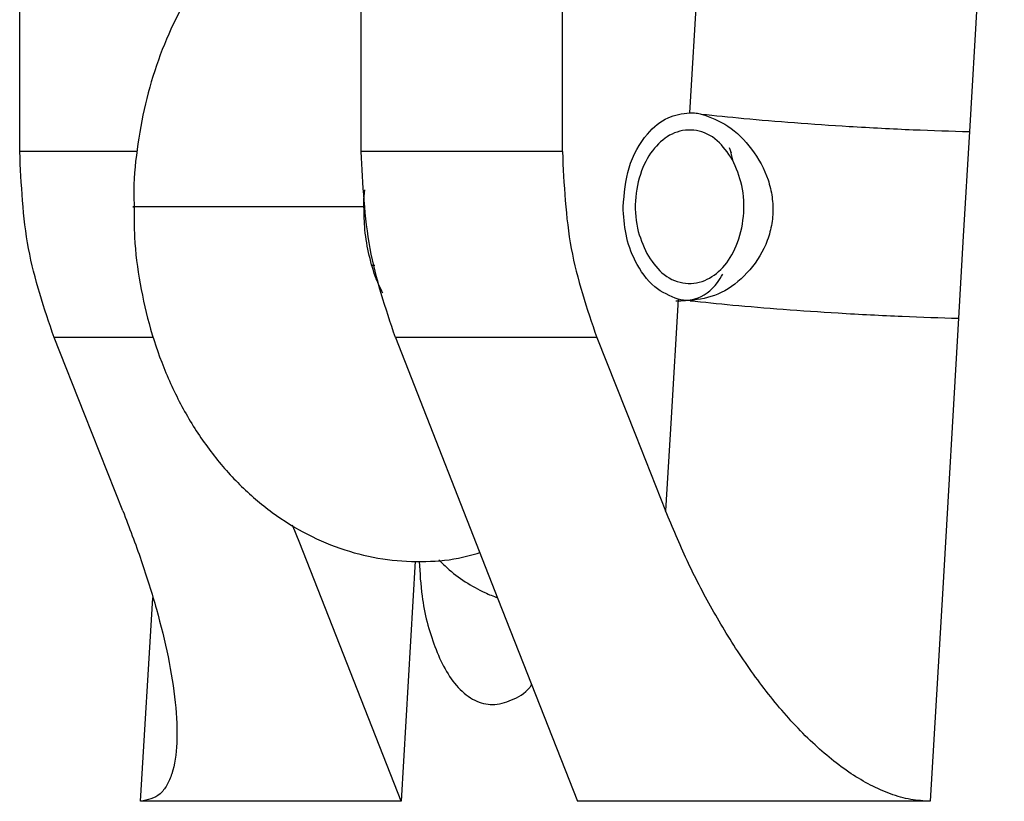
# Model space of a CAD drawing. Units: inches. Extents: x -2 to 332, y 6 to 219.
# Drawn here: x 50 to 52, y 98 to 100 of the extents above; entities that cross this region are included whole.
import ezdxf

# ---------------------------------------------------------------- set-up
doc = ezdxf.new("R2010")
doc.units = ezdxf.units.IN
doc.header["$LTSCALE"] = 6
doc.header["$MEASUREMENT"] = 0
doc.layers.get('0').update_dxf_attribs({"lineweight": 25})

# ---------------------------------------------------------------- blocks, each defined once
blk = doc.blocks.new('A$C055D743C')
at = {"color": 7, "linetype": 'Continuous', "lineweight": 25}
for p, q in [((23.1801, 39.127), (23.1801, 40.3917)), ((23.881, 39.127), (23.881, 40.3917)), ((24.2936, 39.127), (24.2936, 40.3917)), ((24.6406, 39.1238), (24.6368, 39.1343)), ((24.6374, 39.1319), (24.6427, 39.1102)), ((23.909, 38.8933), (23.9035, 38.8933)), ((23.9914, 38.2863), (23.9626, 37.7933)), ((23.4277, 37.7933), (23.4532, 38.211))]:
    blk.add_line(p, q, dxfattribs=at)
at = {"color": 7, "linetype": 'Continuous', "lineweight": 25, "flags": 128}
for points in [[(24.6258, 40.3917), (24.5859, 39.7297), (24.5544, 39.2067)], [(25.2004, 40.3917), (25.1605, 39.708), (25.1289, 39.1679)], [(25.1289, 39.1679), (25.1163, 38.9532), (25.1065, 38.7849)], [(24.5314, 38.8237), (24.5168, 38.5807), (24.5053, 38.3894)], [(25.1065, 38.7849), (25.0741, 38.2307), (25.0485, 37.7933)], [(23.3917, 38.3894), (23.313, 38.5879), (23.2506, 38.7452)], [(23.9509, 38.7452), (24.1614, 38.2088), (24.3245, 37.7933)], [(24.3642, 38.7452), (24.4435, 38.5453), (24.5053, 38.3894)], [(23.9626, 37.7933), (23.7547, 38.323), (23.7401, 38.3603)]]:
    blk.add_lwpolyline(points, dxfattribs=at)
at = {"color": 7, "linetype": 'Continuous', "lineweight": 25}
for points, knots in [([(23.6749, 39.6221), (23.6701, 39.6185), (23.6434, 39.5989), (23.6009, 39.5534), (23.5483, 39.4862), (23.5036, 39.4096), (23.4669, 39.326), (23.4391, 39.2366), (23.4214, 39.1432), (23.4133, 39.0682), (23.4145, 39.025), (23.4148, 39.0138)], [0, 0, 0, 0, 0.027823, 0.154384, 0.283583, 0.415143, 0.54845, 0.682819, 0.817683, 0.952797, 1, 1, 1, 1]), ([(24.4182, 39.0138), (24.4206, 39.0411), (24.4256, 39.0979), (24.4625, 39.1626), (24.5083, 39.2003), (24.5395, 39.2046), (24.5544, 39.2067)], [0, 0, 0, 0, 0.270279, 0.562425, 0.789719, 1, 1, 1, 1]), ([(24.5544, 39.2067), (24.5589, 39.2066), (24.5668, 39.2063), (24.5751, 39.2046), (24.5787, 39.2039)], [0, 0, 0, 0, 0.559965, 1, 1, 1, 1]), ([(24.5787, 39.2039), (24.5972, 39.1971), (24.6341, 39.1836), (24.6845, 39.1342), (24.7138, 39.081), (24.725, 39.0338), (24.7264, 38.9973), (24.7206, 38.9615), (24.7039, 38.9165), (24.6686, 38.8688), (24.6128, 38.829), (24.5747, 38.8236), (24.5557, 38.8209)], [0, 0, 0, 0, 0.125012, 0.250065, 0.374975, 0.437515, 0.499996, 0.562483, 0.62502, 0.749932, 0.874983, 1, 1, 1, 1]), ([(24.5787, 39.2039), (24.607, 39.2009), (24.6649, 39.1948), (24.7696, 39.1861), (24.888, 39.178), (25.0135, 39.1714), (25.0911, 39.169), (25.1289, 39.1679)], [0, 0, 0, 0, 0.180454, 0.369484, 0.562214, 0.786471, 1, 1, 1, 1]), ([(24.6427, 39.1102), (24.6329, 39.1245), (24.6125, 39.1543), (24.5689, 39.1742), (24.524, 39.1695), (24.4848, 39.1413), (24.4557, 39.0947), (24.4412, 39.0344), (24.444, 38.9697), (24.4592, 38.9343), (24.4666, 38.9174)], [0, 0, 0, 0, 0.1200542, 0.25, 0.3799458, 0.5, 0.6200542, 0.75, 0.8799458, 1, 1, 1, 1]), ([(23.2506, 38.7452), (23.2304, 38.805), (23.1895, 38.9258), (23.1832, 39.0595), (23.1801, 39.127)], [0, 0, 0, 0, 0.4952237, 1, 1, 1, 1]), ([(23.4213, 39.127), (23.3885, 39.127), (23.3042, 39.127), (23.2272, 39.127), (23.1801, 39.127)], [0, 0, 0, 0, 0.387913, 1, 1, 1, 1]), ([(24.2936, 39.127), (24.2143, 39.127), (24.0727, 39.127), (23.9396, 39.127), (23.881, 39.127)], [0, 0, 0, 0, 0.56, 1, 1, 1, 1]), ([(23.9509, 38.7452), (23.9309, 38.8051), (23.8904, 38.926), (23.8842, 39.0596), (23.881, 39.127)], [0, 0, 0, 0, 0.495223, 1, 1, 1, 1]), ([(24.2936, 39.127), (24.2968, 39.0595), (24.3031, 38.9258), (24.3439, 38.805), (24.3642, 38.7452)], [0, 0, 0, 0, 0.504776, 1, 1, 1, 1]), ([(24.4666, 38.9174), (24.4764, 38.9031), (24.4968, 38.8733), (24.5404, 38.8533), (24.5853, 38.8581), (24.6244, 38.8863), (24.6535, 38.9328), (24.668, 38.9932), (24.6653, 39.0579), (24.65, 39.0932), (24.6427, 39.1102)], [0, 0, 0, 0, 0.120054, 0.25, 0.379946, 0.5, 0.620054, 0.75, 0.879946, 1, 1, 1, 1]), ([(23.8865, 39.0138), (23.8864, 39.0166), (23.8857, 39.0281), (23.8871, 39.0395), (23.8882, 39.0481)], [0, 0, 0, 0, 0.241442, 1, 1, 1, 1]), ([(23.886, 39.0138), (23.886, 39.0138), (23.8926, 39.0138), (23.8705, 39.0138), (23.8216, 39.0138), (23.7437, 39.0138), (23.6499, 39.0138), (23.556, 39.0138), (23.4781, 39.0138), (23.4292, 39.0138), (23.4072, 39.0138), (23.4138, 39.0138), (23.4139, 39.0138)], [0, 0, 0, 0, 0.000751, 0.130413, 0.250206, 0.369998, 0.499661, 0.629324, 0.749116, 0.868909, 0.998572, 1, 1, 1, 1]), ([(23.4148, 39.0138), (23.4147, 38.9929), (23.4146, 38.9397), (23.4259, 38.855), (23.4471, 38.7614), (23.4786, 38.6716), (23.5198, 38.5873), (23.5704, 38.5102), (23.6297, 38.4421), (23.6965, 38.3848), (23.7691, 38.3396), (23.8456, 38.3076), (23.9242, 38.2888), (24.003, 38.2837), (24.0703, 38.2885), (24.1097, 38.2996), (24.1242, 38.3037)], [0, 0, 0, 0, 0.050305, 0.127775, 0.205562, 0.283747, 0.362327, 0.44105, 0.519447, 0.596896, 0.672807, 0.746849, 0.819056, 0.889763, 0.959495, 1, 1, 1, 1]), ([(23.925, 38.8366), (23.9204, 38.846), (23.9095, 38.8684), (23.8966, 38.913), (23.8875, 38.9634), (23.8868, 38.9979), (23.8865, 39.0138)], [0, 0, 0, 0, 0.201017, 0.478871, 0.759447, 1, 1, 1, 1]), ([(24.5314, 38.8237), (24.5146, 38.8306), (24.48, 38.8447), (24.4431, 38.8961), (24.4218, 38.9553), (24.4194, 38.9947), (24.4182, 39.0138)], [0, 0, 0, 0, 0.272307, 0.561904, 0.787692, 1, 1, 1, 1]), ([(24.5266, 38.8204), (24.5396, 38.8207), (24.5701, 38.8213), (24.6049, 38.8445), (24.6194, 38.8695), (24.6229, 38.8755)], [0, 0, 0, 0, 0.362955, 0.847864, 1, 1, 1, 1]), ([(24.5557, 38.8209), (24.551, 38.821), (24.5427, 38.8213), (24.5349, 38.8229), (24.5314, 38.8237)], [0, 0, 0, 0, 0.5599721, 1, 1, 1, 1]), ([(24.5557, 38.8209), (24.584, 38.8179), (24.6419, 38.8117), (24.7468, 38.8031), (24.8654, 38.795), (24.9911, 38.7884), (25.0686, 38.786), (25.1065, 38.7849)], [0, 0, 0, 0, 0.180438, 0.369474, 0.56222, 0.786487, 1, 1, 1, 1]), ([(23.4547, 38.7452), (23.4344, 38.7452), (23.3627, 38.7452), (23.2974, 38.7452), (23.2506, 38.7452)], [0, 0, 0, 0, 0.282926, 1, 1, 1, 1]), ([(24.3642, 38.7452), (24.2847, 38.7452), (24.1429, 38.7452), (24.0096, 38.7452), (23.9509, 38.7452)], [0, 0, 0, 0, 0.56, 1, 1, 1, 1]), ([(23.3917, 38.3894), (23.4047, 38.3555), (23.4306, 38.2875), (23.4617, 38.1872), (23.4859, 38.0891), (23.501, 37.9962), (23.5047, 37.9141), (23.4966, 37.8581), (23.4826, 37.8258), (23.4643, 37.8009), (23.4424, 37.7963), (23.4277, 37.7933)], [0, 0, 0, 0, 0.134543, 0.269113, 0.40352, 0.538544, 0.669015, 0.785922, 0.841213, 0.893616, 1, 1, 1, 1]), ([(25.0485, 37.7933), (25.0352, 37.7941), (25.0082, 37.7956), (24.9527, 37.8116), (24.8826, 37.8486), (24.8028, 37.9141), (24.7277, 37.9962), (24.6595, 38.0891), (24.5999, 38.1872), (24.5479, 38.2875), (24.5195, 38.3555), (24.5053, 38.3894)], [0, 0, 0, 0, 0.052812, 0.106818, 0.214212, 0.331095, 0.461541, 0.596543, 0.73093, 0.865478, 1, 1, 1, 1]), ([(24.04, 38.2888), (24.0456, 38.2833), (24.0725, 38.257), (24.1168, 38.2279), (24.1519, 38.2144), (24.1606, 38.211)], [0, 0, 0, 0, 0.166821, 0.794761, 1, 1, 1, 1]), ([(23.9999, 38.2857), (24.0012, 38.2618), (24.0047, 38.2002), (24.0287, 38.1086), (24.0674, 38.034), (24.112, 37.9986), (24.1506, 37.9886), (24.1895, 37.9998), (24.2181, 38.015), (24.2292, 38.0309), (24.2305, 38.0328)], [0, 0, 0, 0, 0.137062, 0.353506, 0.567871, 0.676808, 0.776814, 0.880225, 0.985788, 1, 1, 1, 1]), ([(23.9626, 37.7933), (23.8535, 37.7933), (23.6586, 37.7933), (23.4983, 37.7933), (23.4277, 37.7933)], [0, 0, 0, 0, 0.56, 1, 1, 1, 1]), ([(25.0485, 37.7933), (24.9065, 37.7933), (24.6528, 37.7933), (24.4248, 37.7933), (24.3245, 37.7933)], [0, 0, 0, 0, 0.56, 1, 1, 1, 1])]:
    blk.add_open_spline(points, degree=3, knots=knots, dxfattribs=at)

msp = doc.modelspace()

# ---------------------------------------------------------------- block references
msp.add_blockref('A$C055D743C', (27.1543, 60.5946))

doc.saveas('drawing.dxf')
